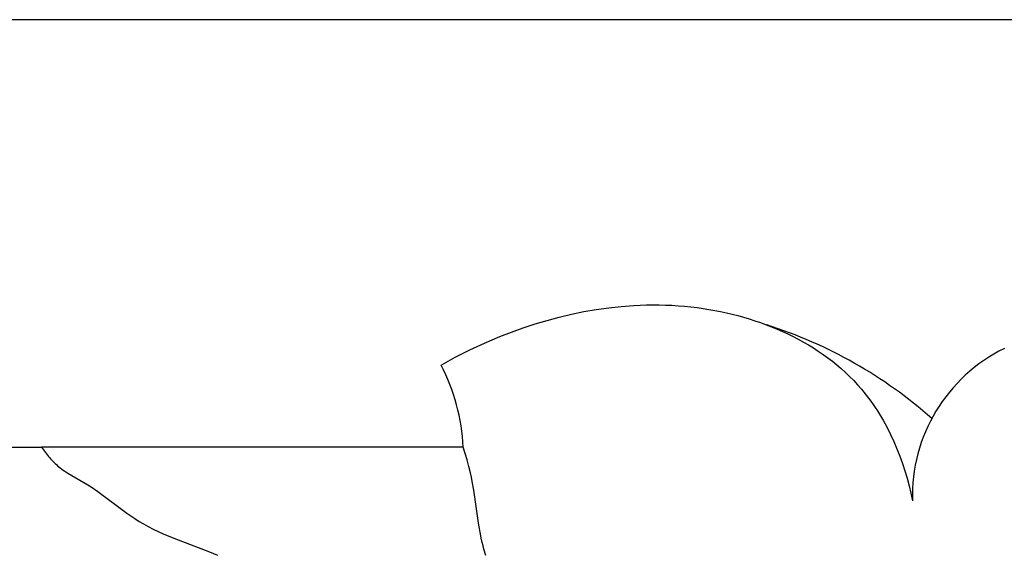
# Model space of a CAD drawing. Extents: x 1.1 to 21.7, y 0.6 to 17.6.
# Drawn here: x 9.7 to 10.6, y 9.5 to 10 of the extents above; entities that cross this region are included whole.
import ezdxf

# ---------------------------------------------------------------- set-up
doc = ezdxf.new("R2010")
doc.units = 0
doc.header["$MEASUREMENT"] = 0
doc.layers.get('0').update_dxf_attribs({"lineweight": 25})

# ---------------------------------------------------------------- blocks, each defined once
blk = doc.blocks.new('ROSGV282-Front')
for p, q in [((1.9685, 3.93701), (-1.9685, 3.93701)), ((-0.52702, 3.66029), (-0.51498, 3.6616)), ((-0.51498, 3.6616), (-0.50289, 3.6625)), ((-0.50289, 3.6625), (-0.49683, 3.66279)), ((-0.49683, 3.66279), (-0.49076, 3.66297)), ((-0.49076, 3.66297), (-0.48468, 3.66305)), ((-0.48468, 3.66305), (-0.4786, 3.66301)), ((-0.4786, 3.66301), (-0.4725, 3.66286)), ((-0.4725, 3.66286), (-0.46641, 3.6626)), ((-0.46641, 3.6626), (-0.4603, 3.66222)), ((-0.4603, 3.66222), (-0.4542, 3.66172)), ((-0.4542, 3.66172), (-0.44809, 3.6611)), ((-0.57452, 3.65126), (-0.56276, 3.65406)), ((-0.56276, 3.65406), (-0.55092, 3.65651)), ((-0.55092, 3.65651), (-0.539, 3.65859)), ((-0.539, 3.65859), (-0.52702, 3.66029)), ((-0.44809, 3.6611), (-0.44198, 3.66036)), ((-0.44198, 3.66036), (-0.43638, 3.65957)), ((-0.43638, 3.65957), (-0.43078, 3.65868)), ((-0.43078, 3.65868), (-0.42518, 3.65769)), ((-0.42518, 3.65769), (-0.4196, 3.65659)), ((-0.4196, 3.65659), (-0.41404, 3.65538)), ((-0.41404, 3.65538), (-0.40849, 3.65407)), ((-0.40849, 3.65407), (-0.40297, 3.65265)), ((-0.40297, 3.65265), (-0.39747, 3.65113)), ((-0.60923, 3.64088), (-0.59776, 3.64466)), ((-0.59776, 3.64466), (-0.58619, 3.64812)), ((-0.58619, 3.64812), (-0.57452, 3.65126)), ((-0.39747, 3.65113), (-0.39201, 3.6495)), ((-0.39201, 3.6495), (-0.38658, 3.64777)), ((-0.38658, 3.64777), (-0.3812, 3.64593)), ((-0.3812, 3.64593), (-0.37585, 3.64398)), ((-0.37585, 3.64398), (-0.37056, 3.64192)), ((-0.63182, 3.63246), (-0.62058, 3.63681)), ((-0.62058, 3.63681), (-0.60923, 3.64088)), ((-0.37056, 3.64192), (-0.36531, 3.63976)), ((-0.36531, 3.63976), (-0.36012, 3.63749)), ((-0.36012, 3.63749), (-0.35499, 3.63511)), ((-0.35499, 3.63511), (-0.34993, 3.63262)), ((-0.66053, 3.6198), (-0.64629, 3.62637)), ((-0.64629, 3.62637), (-0.63182, 3.63246)), ((-0.34993, 3.63262), (-0.34493, 3.63003)), ((-0.34493, 3.63003), (-0.34, 3.62732)), ((-0.34, 3.62732), (-0.33515, 3.62451)), ((-0.33515, 3.62451), (-0.33038, 3.62159)), ((-0.67451, 3.61274), (-0.66755, 3.61633)), ((-0.66755, 3.61633), (-0.66053, 3.6198)), ((-0.33038, 3.62159), (-0.32569, 3.61855)), ((-0.32569, 3.61855), (-0.32109, 3.61541)), ((-0.32109, 3.61541), (-0.31658, 3.61216)), ((-0.68822, 3.60517), (-0.6814, 3.60902)), ((-0.6814, 3.60902), (-0.67451, 3.61274)), ((-0.31658, 3.61216), (-0.31217, 3.60879)), ((-0.31217, 3.60879), (-0.30786, 3.60532)), ((-0.30786, 3.60532), (-0.30365, 3.60173)), ((-0.30365, 3.60173), (-0.29955, 3.59803)), ((-0.29955, 3.59803), (-0.29556, 3.59422)), ((-0.29556, 3.59422), (-0.29168, 3.5903)), ((-0.29168, 3.5903), (-0.28793, 3.58627)), ((-0.28793, 3.58627), (-0.28429, 3.58212)), ((-0.28429, 3.58212), (-0.28193, 3.57928)), ((-0.28193, 3.57928), (-0.27962, 3.57639)), ((-0.27962, 3.57639), (-0.27737, 3.57344)), ((-0.27737, 3.57344), (-0.27518, 3.57046)), ((-0.27518, 3.57046), (-0.27304, 3.56743)), ((-0.27304, 3.56743), (-0.27096, 3.56435)), ((-0.27096, 3.56435), (-0.26893, 3.56124)), ((-0.26893, 3.56124), (-0.26695, 3.55809)), ((-0.26695, 3.55809), (-0.26504, 3.5549)), ((-0.26504, 3.5549), (-0.26317, 3.55167)), ((-0.26317, 3.55167), (-0.25961, 3.54511)), ((-0.25961, 3.54511), (-0.25625, 3.53843)), ((-0.25625, 3.53843), (-0.25311, 3.53163)), ((-0.25311, 3.53163), (-0.25017, 3.52474)), ((-1.5585, 3.5263), (-1.072, 3.5263)), ((-1.072, 3.5263), (-1.07022, 3.52371)), ((-0.66699, 3.5263), (-1.072, 3.5263)), ((-1.07022, 3.52371), (-1.06836, 3.52116)), ((-1.06836, 3.52116), (-1.06642, 3.51867)), ((-0.66318, 3.514), (-0.66699, 3.5263)), ((-0.25017, 3.52474), (-0.24744, 3.51776)), ((-1.06642, 3.51867), (-1.06542, 3.51745)), ((-1.06542, 3.51745), (-1.06439, 3.51625)), ((-1.06439, 3.51625), (-1.06335, 3.51507)), ((-1.06335, 3.51507), (-1.06229, 3.5139)), ((-1.06229, 3.5139), (-1.0612, 3.51276)), ((-1.0612, 3.51276), (-1.06009, 3.51165)), ((-1.06009, 3.51165), (-1.05896, 3.51056)), ((-1.05896, 3.51056), (-1.05781, 3.5095)), ((-0.66144, 3.50781), (-0.66318, 3.514)), ((-0.24744, 3.51776), (-0.24491, 3.5107)), ((-0.24491, 3.5107), (-0.24257, 3.50358)), ((-1.05781, 3.5095), (-1.05663, 3.50847)), ((-1.05663, 3.50847), (-1.05543, 3.50746)), ((-1.05543, 3.50746), (-1.05403, 3.50635)), ((-1.05403, 3.50635), (-1.05259, 3.50528)), ((-1.05259, 3.50528), (-1.05114, 3.50425)), ((-1.05114, 3.50425), (-1.04966, 3.50324)), ((-1.04966, 3.50324), (-1.04664, 3.50131)), ((-1.04664, 3.50131), (-1.02771, 3.49022)), ((-0.65988, 3.50158), (-0.66144, 3.50781)), ((-0.65897, 3.49744), (-0.65988, 3.50158)), ((-0.24257, 3.50358), (-0.24043, 3.49642)), ((-0.65813, 3.49328), (-0.65897, 3.49744)), ((-0.65667, 3.48492), (-0.65813, 3.49328)), ((-0.24043, 3.49642), (-0.23849, 3.48922)), ((-1.02771, 3.49022), (-1.02442, 3.48811)), ((-1.02442, 3.48811), (-1.01794, 3.4837)), ((-1.01794, 3.4837), (-0.99007, 3.463)), ((-0.65178, 3.4513), (-0.65667, 3.48492)), ((-0.23849, 3.48922), (-0.23674, 3.482)), ((-0.23674, 3.482), (-0.23517, 3.47477)), ((-0.99007, 3.463), (-0.9862, 3.46025)), ((-0.9862, 3.46025), (-0.98228, 3.45759)), ((-0.98228, 3.45759), (-0.9783, 3.45502)), ((-0.9783, 3.45502), (-0.97425, 3.45258)), ((-0.97425, 3.45258), (-0.97192, 3.45126)), ((-0.97192, 3.45126), (-0.96958, 3.44999)), ((-0.96958, 3.44999), (-0.96481, 3.44755)), ((-0.96481, 3.44755), (-0.95997, 3.44526)), ((-0.95997, 3.44526), (-0.95507, 3.44308)), ((-0.65031, 3.44296), (-0.65178, 3.4513)), ((-0.95507, 3.44308), (-0.9451, 3.439)), ((-0.9451, 3.439), (-0.91082, 3.42575)), ((-0.64947, 3.43882), (-0.65031, 3.44296)), ((-0.64855, 3.43471), (-0.64947, 3.43882)), ((-0.64777, 3.43154), (-0.64855, 3.43471)), ((-0.91082, 3.42575), (-0.90287, 3.42242)), ((-0.64693, 3.42839), (-0.64777, 3.43154)), ((-0.6451, 3.42213), (-0.64693, 3.42839))]:
    blk.add_line(p, q)
for centre, radius, start, end in [((-0.50734, 3.22589), 0.43824, 48.41269, 72.45062), ((-0.07759, 3.47953), 0.15765, 116.07681, 181.72803), ((-0.85233, 3.51869), 0.1855, 2.34918, 27.78596)]:
    blk.add_arc(centre, radius, start, end)

msp = doc.modelspace()

# ---------------------------------------------------------------- block references
msp.add_blockref('ROSGV282-Front', (10.76553, 6.09843))

doc.saveas('drawing.dxf')
